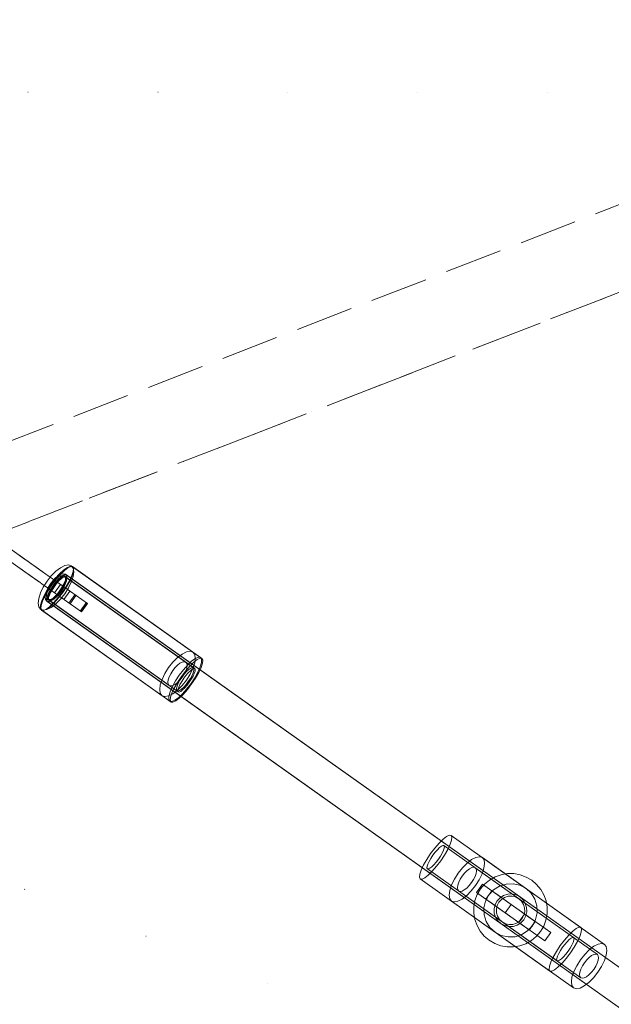
# Model space of a CAD drawing. Units: millimetres. Extents: x -728 to 9081, y -908 to 10290.
# Drawn here: x 5967 to 6256, y 2961 to 3443 of the extents above; entities that cross this region are included whole.
import ezdxf

# ---------------------------------------------------------------- set-up
doc = ezdxf.new("R2010")
doc.units = ezdxf.units.MM
for name, pattern in [('Dot & Dashed', [67.027776, 35.277777, -17.638888, 0, -14.111111]), ('Dotted', [63.499999, 0, -63.499999]), ('Hidden Line', [39.122222, 28.222222, -10.9])]:
    doc.linetypes.add(name, pattern=pattern)
for name, color, linetype, lineweight in [('2D Drafting - General_Pen_No__1', 7, 'Continuous', 20), ('Interior - Furniture _Pen_No__2', 7, 'Continuous', 20), ('Interior - Furniture _Pen_No__4', 7, 'Continuous', 20), ('Structural - Bearing_Pen_No__69', 7, 'Continuous', 20), ('Structural - Bearing_Pen_No__90', 7, 'Continuous', 20)]:
    doc.layers.add(name, color=color, linetype=linetype, lineweight=lineweight)
for name, color, linetype in [('Dimensions', 7, 'Continuous'), ('Interior - Furniture', 7, 'Continuous'), ('Structural - Bearing', 7, 'Continuous')]:
    doc.layers.add(name, color=color, linetype=linetype)
doc.styles.get("Standard").update_dxf_attribs({"font": 'arial.ttf'})
doc.dimstyles.new('Leikkiset keinu', dxfattribs={"dimtxt": 150, "dimasz": 2.5, "dimexe": 0.06, "dimexo": 0.625, "dimtad": 0, "dimtih": 1, "dimtoh": 1, "dimdec": 0, "dimtxsty": 'Standard', "dimcen": 2.5, "dimadec": 0, "dimazin": 0, "dimtfac": 1, "dimtmove": 0, "dimatfit": 3, "dimfxl": 1, "dimarcsym": 0})

# ---------------------------------------------------------------- blocks, each defined once
blk = doc.blocks.new('00_TEMAT_ALL_VR_posms2_virssk')
at = {"layer": 'Interior - Furniture _Pen_No__2', "linetype": 'Continuous'}
for p, q in [((39.12, 22.5), (13.06, 22.5)), ((27.8, 22.5), (26.88, 22.5)), ((29.08, 22.5), (27.8, 22.5)), ((30.66, 22.5), (29.08, 22.5)), ((32.5, 22.5), (30.66, 22.5)), ((34.54, 22.5), (32.5, 22.5)), ((36.73, 22.5), (34.54, 22.5)), ((38.99, 22.5), (36.73, 22.5)), ((41.26, 22.5), (38.99, 22.5)), ((40.26, 22.5), (39.12, 22.5)), ((42.5, 22.5), (40.26, 22.5)), ((43.47, 22.5), (41.26, 22.5)), ((44.51, 22.5), (43.47, 22.5)), ((44.64, 22.5), (44.51, 22.5)), ((68.31, 22.5), (44.51, 22.5)), ((52.12, 22.5), (52.12, 17.5)), ((57.73, 22.5), (57.73, 17.5)), ((60.81, 22.5), (60.81, 17.5)), ((61.46, 22.5), (61.46, 17.5)), ((67.61, 22.5), (67.61, 17.5)), ((67.81, 22.5), (67.81, 17.5)), ((68.31, 22.5), (68.31, 17.5)), ((305.33, 22.5), (305.33, 17.5)), ((311, 22.5), (305.33, 22.5)), ((311, 22.5), (310.98, 22.5)), ((310.98, 22.5), (310.98, 17.5)), ((311, 22.5), (311, 17.5)), ((337, 22.5), (311, 22.5)), ((311, 22.5), (311, 17.5)), ((311.4, 22.5), (311, 22.5)), ((312.18, 22.5), (311.4, 22.5)), ((313.31, 22.5), (312.18, 22.5)), ((314.78, 22.5), (313.31, 22.5)), ((322.54, 22.5), (313.31, 22.5)), ((316.52, 22.5), (314.78, 22.5)), ((318.49, 22.5), (316.52, 22.5)), ((320.63, 22.5), (318.49, 22.5)), ((322.87, 22.5), (320.63, 22.5)), ((346.37, 22.5), (322.54, 22.5)), ((322.54, 22.5), (322.54, 17.5)), ((325.14, 22.5), (322.87, 22.5)), ((327.38, 22.5), (325.14, 22.5)), ((329.52, 22.5), (327.38, 22.5)), ((331.49, 22.5), (329.52, 22.5)), ((330.61, 22.5), (330.61, 17.5)), ((333.23, 22.5), (331.49, 22.5)), ((334.69, 22.5), (333.23, 22.5)), ((335.83, 22.5), (334.69, 22.5)), ((336.61, 22.5), (335.83, 22.5)), ((337, 22.5), (336.61, 22.5)), ((337, 22.5), (337, 17.5)), ((337, 22.5), (337, 17.5)), ((337.08, 22.5), (337, 22.5)), ((337.08, 22.5), (337.08, 17.5)), ((346.37, 22.5), (346.37, 17.5)), ((39.12, 17.5), (13.06, 17.5)), ((32.5, 17.5), (30.66, 17.5)), ((34.54, 17.5), (32.5, 17.5)), ((36.73, 17.5), (34.54, 17.5)), ((38.99, 17.5), (36.73, 17.5)), ((41.26, 17.5), (38.99, 17.5)), ((40.26, 17.5), (39.12, 17.5)), ((42.5, 17.5), (40.26, 17.5)), ((43.47, 17.5), (41.26, 17.5)), ((44.51, 17.5), (43.47, 17.5)), ((44.64, 17.5), (44.51, 17.5)), ((68.31, 17.5), (44.51, 17.5)), ((311, 17.5), (305.33, 17.5)), ((311, 17.5), (310.98, 17.5)), ((337, 17.5), (311, 17.5)), ((311.4, 17.5), (311, 17.5)), ((312.18, 17.5), (311.4, 17.5)), ((313.31, 17.5), (312.18, 17.5)), ((314.78, 17.5), (313.31, 17.5)), ((322.54, 17.5), (313.31, 17.5)), ((316.52, 17.5), (314.78, 17.5)), ((318.49, 17.5), (316.52, 17.5)), ((320.63, 17.5), (318.49, 17.5)), ((322.87, 17.5), (320.63, 17.5)), ((346.37, 17.5), (322.54, 17.5)), ((325.14, 17.5), (322.87, 17.5)), ((327.38, 17.5), (325.14, 17.5)), ((329.52, 17.5), (327.38, 17.5)), ((331.49, 17.5), (329.52, 17.5)), ((333.23, 17.5), (331.49, 17.5)), ((334.69, 17.5), (333.23, 17.5)), ((335.83, 17.5), (334.69, 17.5)), ((336.61, 17.5), (335.83, 17.5)), ((337, 17.5), (336.61, 17.5)), ((337.08, 17.5), (337, 17.5))]:
    blk.add_line(p, q, dxfattribs=at)
at = {"layer": 'Interior - Furniture _Pen_No__4', "linetype": 'Continuous'}
for p, q in [((312.37, 33.79), (310.15, 31.57)), ((314.94, 35.59), (312.37, 33.79)), ((317.79, 36.91), (314.94, 35.59)), ((320.82, 37.73), (317.79, 36.91)), ((323.94, 38), (320.82, 37.73)), ((323.94, 38), (327.07, 37.73)), ((327.07, 37.73), (330.1, 36.91)), ((330.1, 36.91), (332.94, 35.59)), ((332.94, 35.59), (335.51, 33.79)), ((335.51, 33.79), (337.73, 31.57)), ((46.6, 26.53), (47.45, 29.24)), ((47.45, 29.24), (48.55, 31.31)), ((48.55, 31.31), (49.83, 32.62)), ((48.8, 26.53), (49.36, 29.24)), ((49.29, 26.53), (49.78, 29.24)), ((49.36, 29.24), (50.09, 31.31)), ((49.78, 29.24), (50.42, 31.31)), ((49.83, 32.62), (51.2, 33.06)), ((50.09, 31.31), (50.94, 32.62)), ((50.42, 31.31), (51.16, 32.62)), ((50.94, 32.62), (51.85, 33.06)), ((51.16, 32.62), (51.96, 33.06)), ((51.2, 33.06), (52.58, 32.62)), ((124.17, 33.06), (51.2, 33.06)), ((51.85, 33.06), (52.76, 32.62)), ((128.77, 33.06), (51.85, 33.06)), ((51.96, 33.06), (52.76, 32.62)), ((129.57, 33.06), (51.96, 33.06)), ((52.58, 32.62), (53.86, 31.31)), ((52.76, 32.62), (53.61, 31.31)), ((52.76, 32.62), (53.51, 31.31)), ((53.51, 31.31), (54.15, 29.24)), ((53.61, 31.31), (54.34, 29.24)), ((53.86, 31.31), (54.96, 29.24)), ((54.15, 29.24), (54.64, 26.53)), ((54.34, 29.24), (54.9, 26.53)), ((54.96, 29.24), (55.81, 26.53)), ((119.57, 26.53), (120.41, 29.24)), ((120.41, 29.24), (121.51, 31.31)), ((121.51, 31.31), (122.79, 32.62)), ((122.79, 32.62), (124.17, 33.06)), ((124.17, 33.06), (125.54, 32.62)), ((125.54, 32.62), (126.83, 31.31)), ((125.72, 26.53), (126.28, 29.24)), ((126.28, 29.24), (127.01, 31.31)), ((126.83, 31.31), (127.93, 29.24)), ((126.9, 26.53), (127.39, 29.24)), ((127.01, 31.31), (127.86, 32.62)), ((127.39, 29.24), (128.03, 31.31)), ((127.86, 32.62), (128.77, 33.06)), ((127.93, 29.24), (128.77, 26.53)), ((128.03, 31.31), (128.77, 32.62)), ((128.77, 33.06), (129.68, 32.62)), ((128.77, 32.62), (129.57, 33.06)), ((129.57, 33.06), (130.37, 32.62)), ((129.68, 32.62), (130.53, 31.31)), ((130.37, 32.62), (131.12, 31.31)), ((130.53, 31.31), (131.26, 29.24)), ((131.12, 31.31), (131.76, 29.24)), ((131.26, 29.24), (131.82, 26.53)), ((131.76, 29.24), (132.25, 26.53)), ((276.44, 26.53), (276.92, 29.24)), ((276.92, 29.24), (277.55, 31.31)), ((277.55, 31.31), (278.28, 32.62)), ((278.28, 32.62), (279.07, 33.06)), ((279.07, 33.06), (356.87, 33.06)), ((279.07, 33.06), (279.86, 32.62)), ((279.86, 32.62), (280.59, 31.31)), ((280.59, 31.31), (281.22, 29.24)), ((281.22, 29.24), (281.7, 26.53)), ((294.1, 29.24), (293.27, 26.53)), ((295.19, 31.31), (294.1, 29.24)), ((296.45, 32.62), (295.19, 31.31)), ((297.8, 33.06), (296.45, 32.62)), ((299.15, 32.62), (297.8, 33.06)), ((297.8, 33.06), (371.12, 33.06)), ((300.41, 31.31), (299.15, 32.62)), ((301.49, 29.24), (300.41, 31.31)), ((302.32, 26.53), (301.49, 29.24)), ((308.35, 29), (307.03, 26.16)), ((310.15, 31.57), (308.35, 29)), ((312.69, 26.53), (314.77, 29.24)), ((312.69, 26.53), (314.77, 29.24)), ((314.77, 29.24), (317.47, 31.31)), ((314.77, 29.24), (317.47, 31.31)), ((317.47, 31.31), (320.62, 32.62)), ((317.47, 31.31), (320.62, 32.62)), ((320.62, 32.62), (324, 33.06)), ((320.62, 32.62), (324, 33.06)), ((324, 33.06), (327.38, 32.62)), ((324, 33.06), (327.38, 32.62)), ((327.38, 32.62), (330.53, 31.31)), ((327.38, 32.62), (330.53, 31.31)), ((330.53, 31.31), (333.24, 29.24)), ((330.53, 31.31), (333.24, 29.24)), ((333.24, 29.24), (335.32, 26.53)), ((333.24, 29.24), (335.32, 26.53)), ((337.73, 31.57), (339.53, 29)), ((339.53, 29), (340.86, 26.16)), ((354.24, 26.53), (354.72, 29.24)), ((354.72, 29.24), (355.35, 31.31)), ((355.35, 31.31), (356.09, 32.62)), ((356.09, 32.62), (356.87, 33.06)), ((356.87, 33.06), (357.66, 32.62)), ((357.66, 32.62), (358.39, 31.31)), ((358.39, 31.31), (359.02, 29.24)), ((359.02, 29.24), (359.51, 26.53)), ((367.42, 29.24), (366.59, 26.53)), ((368.5, 31.31), (367.42, 29.24)), ((369.76, 32.62), (368.5, 31.31)), ((371.12, 33.06), (369.76, 32.62)), ((372.47, 32.62), (371.12, 33.06)), ((373.73, 31.31), (372.47, 32.62)), ((374.81, 29.24), (373.73, 31.31)), ((375.64, 26.53), (374.81, 29.24)), ((46.07, 23.38), (46.6, 26.53)), ((48.94, 25.66), (48.43, 24)), ((48.45, 23.38), (48.8, 26.53)), ((48.74, 23.49), (49.2, 24.94)), ((49.6, 26.93), (48.94, 25.66)), ((48.98, 23.38), (49.29, 26.53)), ((49.2, 24.94), (49.78, 26.05)), ((50.38, 27.73), (49.6, 26.93)), ((49.78, 26.05), (50.47, 26.74)), ((50.12, 25.66), (49.78, 24)), ((50.56, 26.93), (50.12, 25.66)), ((50.44, 25.66), (50.14, 24)), ((50.22, 23.49), (50.52, 24.94)), ((51.2, 28), (50.38, 27.73)), ((50.82, 26.93), (50.44, 25.66)), ((50.47, 26.74), (51.2, 26.98)), ((50.52, 24.94), (50.91, 26.05)), ((50.53, 23.49), (50.8, 24.94)), ((51.08, 27.73), (50.56, 26.93)), ((50.8, 24.94), (51.14, 26.05)), ((51.27, 27.73), (50.82, 26.93)), ((50.91, 26.05), (51.36, 26.74)), ((51.64, 28), (51.08, 27.73)), ((51.14, 26.05), (51.53, 26.74)), ((52.03, 27.73), (51.2, 28)), ((559.21, 28), (51.2, 28)), ((51.2, 26.98), (51.94, 26.74)), ((124.17, 26.98), (51.2, 26.98)), ((51.76, 28), (51.27, 27.73)), ((51.36, 26.74), (51.85, 26.98)), ((51.53, 26.74), (51.96, 26.98)), ((52.2, 27.73), (51.64, 28)), ((555.21, 28), (51.64, 28)), ((52.24, 27.73), (51.76, 28)), ((553.24, 28), (51.76, 28)), ((51.85, 26.98), (52.34, 26.74)), ((128.77, 26.98), (51.85, 26.98)), ((51.94, 26.74), (52.63, 26.05)), ((51.96, 26.98), (52.39, 26.74)), ((129.57, 26.98), (51.96, 26.98)), ((52.81, 26.93), (52.03, 27.73)), ((52.72, 26.93), (52.2, 27.73)), ((52.69, 26.93), (52.24, 27.73)), ((52.34, 26.74), (52.79, 26.05)), ((52.39, 26.74), (52.79, 26.05)), ((52.63, 26.05), (53.21, 24.94)), ((53.07, 25.66), (52.69, 26.93)), ((53.17, 25.66), (52.72, 26.93)), ((52.79, 26.05), (53.18, 24.94)), ((52.79, 26.05), (53.13, 24.94)), ((53.47, 25.66), (52.81, 26.93)), ((53.37, 24), (53.07, 25.66)), ((53.13, 24.94), (53.39, 23.49)), ((53.51, 24), (53.17, 25.66)), ((53.18, 24.94), (53.48, 23.49)), ((53.21, 24.94), (53.66, 23.49)), ((53.98, 24), (53.47, 25.66)), ((54.64, 26.53), (54.94, 23.38)), ((54.9, 26.53), (55.25, 23.38)), ((55.81, 26.53), (56.34, 23.38)), ((119.04, 23.38), (119.57, 26.53)), ((122.16, 24.94), (121.71, 23.49)), ((122.75, 26.05), (122.16, 24.94)), ((123.43, 26.74), (122.75, 26.05)), ((124.17, 26.98), (123.43, 26.74)), ((124.9, 26.74), (124.17, 26.98)), ((125.59, 26.05), (124.9, 26.74)), ((125.37, 23.38), (125.72, 26.53)), ((126.18, 24.94), (125.59, 26.05)), ((126.63, 23.49), (126.18, 24.94)), ((126.59, 23.38), (126.9, 26.53)), ((127.44, 24.94), (127.14, 23.49)), ((127.83, 26.05), (127.44, 24.94)), ((128.28, 26.74), (127.83, 26.05)), ((128.41, 24.94), (128.14, 23.49)), ((128.77, 26.98), (128.28, 26.74)), ((128.75, 26.05), (128.41, 24.94)), ((129.15, 26.74), (128.75, 26.05)), ((129.26, 26.74), (128.77, 26.98)), ((128.77, 26.53), (129.3, 23.38)), ((129.57, 26.98), (129.15, 26.74)), ((129.71, 26.05), (129.26, 26.74)), ((130, 26.74), (129.57, 26.98)), ((130.1, 24.94), (129.71, 26.05)), ((130.4, 26.05), (130, 26.74)), ((130.4, 23.49), (130.1, 24.94)), ((130.74, 24.94), (130.4, 26.05)), ((131, 23.49), (130.74, 24.94)), ((131.82, 26.53), (132.17, 23.38)), ((132.25, 26.53), (132.56, 23.38)), ((276.13, 23.38), (276.44, 26.53)), ((277.92, 24.94), (277.66, 23.49)), ((278.26, 26.05), (277.92, 24.94)), ((278.65, 26.74), (278.26, 26.05)), ((279.07, 26.98), (278.65, 26.74)), ((279.07, 26.98), (356.87, 26.98)), ((279.49, 26.74), (279.07, 26.98)), ((279.88, 26.05), (279.49, 26.74)), ((280.22, 24.94), (279.88, 26.05)), ((280.48, 23.49), (280.22, 24.94)), ((281.7, 26.53), (282, 23.38)), ((293.27, 26.53), (292.75, 23.38)), ((295.38, 23.49), (295.82, 24.94)), ((295.82, 24.94), (296.4, 26.05)), ((296.4, 26.05), (297.08, 26.74)), ((297.08, 26.74), (297.8, 26.98)), ((297.8, 26.98), (371.12, 26.98)), ((297.8, 26.98), (298.52, 26.74)), ((298.52, 26.74), (299.2, 26.05)), ((299.2, 26.05), (299.77, 24.94)), ((299.77, 24.94), (300.22, 23.49)), ((302.85, 23.38), (302.32, 26.53)), ((307.03, 26.16), (306.22, 23.13)), ((311.39, 23.38), (312.69, 26.53)), ((311.39, 23.38), (312.69, 26.53)), ((317.01, 24), (318.28, 25.66)), ((319.07, 24.94), (317.96, 23.49)), ((317.96, 23.49), (319.07, 24.94)), ((318.28, 25.66), (319.94, 26.93)), ((320.51, 26.05), (319.07, 24.94)), ((319.07, 24.94), (320.51, 26.05)), ((319.94, 26.93), (321.87, 27.73)), ((322.2, 26.74), (320.51, 26.05)), ((320.51, 26.05), (322.2, 26.74)), ((321.87, 27.73), (323.94, 28)), ((324, 26.98), (322.2, 26.74)), ((322.2, 26.74), (324, 26.98)), ((323.94, 28), (326.01, 27.73)), ((325.81, 26.74), (324, 26.98)), ((324, 26.98), (325.81, 26.74)), ((327.49, 26.05), (325.81, 26.74)), ((325.81, 26.74), (327.49, 26.05)), ((326.01, 27.73), (327.94, 26.93)), ((328.94, 24.94), (327.49, 26.05)), ((327.49, 26.05), (328.94, 24.94)), ((327.94, 26.93), (329.6, 25.66)), ((330.05, 23.49), (328.94, 24.94)), ((328.94, 24.94), (330.05, 23.49)), ((329.6, 25.66), (330.87, 24)), ((335.32, 26.53), (336.62, 23.38)), ((335.32, 26.53), (336.62, 23.38)), ((340.86, 26.16), (341.67, 23.13)), ((353.94, 23.38), (354.24, 26.53)), ((355.47, 23.49), (355.72, 24.94)), ((355.72, 24.94), (356.06, 26.05)), ((356.06, 26.05), (356.45, 26.74)), ((356.45, 26.74), (356.87, 26.98)), ((356.87, 26.98), (357.29, 26.74)), ((357.29, 26.74), (357.69, 26.05)), ((357.69, 26.05), (358.02, 24.94)), ((358.02, 24.94), (358.28, 23.49)), ((359.51, 26.53), (359.81, 23.38)), ((366.59, 26.53), (366.07, 23.38)), ((369.14, 24.94), (368.7, 23.49)), ((369.72, 26.05), (369.14, 24.94)), ((370.39, 26.74), (369.72, 26.05)), ((371.12, 26.98), (370.39, 26.74)), ((371.84, 26.74), (371.12, 26.98)), ((372.51, 26.05), (371.84, 26.74)), ((373.09, 24.94), (372.51, 26.05)), ((373.54, 23.49), (373.09, 24.94)), ((376.16, 23.38), (375.64, 26.53)), ((45.89, 20), (46.07, 23.38)), ((46.07, 16.62), (45.89, 20)), ((48.11, 22.07), (48, 20)), ((48, 20), (48.11, 17.93)), ((48.43, 24), (48.11, 22.07)), ((48.33, 20), (48.45, 23.38)), ((48.45, 16.62), (48.33, 20)), ((48.36, 20), (48.46, 21.81)), ((48.46, 18.19), (48.36, 20)), ((48.46, 21.81), (48.74, 23.49)), ((48.87, 20), (48.98, 23.38)), ((48.98, 16.62), (48.87, 20)), ((49.56, 22.07), (49.49, 20)), ((49.49, 20), (49.56, 17.93)), ((49.78, 24), (49.56, 22.07)), ((49.96, 22.07), (49.89, 20)), ((49.89, 20), (49.96, 17.93)), ((50.14, 24), (49.96, 22.07)), ((49.97, 20), (50.03, 21.81)), ((50.03, 18.19), (49.97, 20)), ((50.03, 21.81), (50.22, 23.49)), ((50.31, 20), (50.37, 21.81)), ((50.37, 18.19), (50.31, 20)), ((50.37, 21.81), (50.53, 23.49)), ((53.56, 22.07), (53.37, 24)), ((53.39, 23.49), (53.56, 21.81)), ((53.48, 23.49), (53.67, 21.81)), ((53.73, 22.07), (53.51, 24)), ((53.62, 20), (53.56, 22.07)), ((53.56, 17.93), (53.62, 20)), ((53.66, 23.49), (53.95, 21.81)), ((53.67, 21.81), (53.73, 20)), ((53.73, 20), (53.67, 18.19)), ((53.8, 20), (53.73, 22.07)), ((53.73, 17.93), (53.8, 20)), ((53.95, 21.81), (54.05, 20)), ((54.05, 20), (53.95, 18.19)), ((54.3, 22.07), (53.98, 24)), ((54.41, 20), (54.3, 22.07)), ((54.3, 17.93), (54.41, 20)), ((54.94, 23.38), (55.05, 20)), ((55.05, 20), (54.94, 16.62)), ((55.25, 23.38), (55.37, 20)), ((55.37, 20), (55.25, 16.62)), ((56.34, 23.38), (56.52, 20)), ((56.52, 20), (56.34, 16.62)), ((118.85, 20), (119.04, 23.38)), ((119.04, 16.62), (118.85, 20)), ((121.43, 21.81), (121.33, 20)), ((121.33, 20), (121.43, 18.19)), ((121.71, 23.49), (121.43, 21.81)), ((125.25, 20), (125.37, 23.38)), ((125.37, 16.62), (125.25, 20)), ((126.49, 20), (126.59, 23.38)), ((126.59, 16.62), (126.49, 20)), ((126.91, 21.81), (126.63, 23.49)), ((126.95, 21.81), (126.89, 20)), ((126.89, 20), (126.95, 18.19)), ((127.01, 20), (126.91, 21.81)), ((126.91, 18.19), (127.01, 20)), ((127.14, 23.49), (126.95, 21.81)), ((127.98, 21.81), (127.92, 20)), ((127.92, 20), (127.98, 18.19)), ((128.14, 23.49), (127.98, 21.81)), ((129.3, 23.38), (129.48, 20)), ((129.48, 20), (129.3, 16.62)), ((130.59, 21.81), (130.4, 23.49)), ((130.65, 20), (130.59, 21.81)), ((130.59, 18.19), (130.65, 20)), ((131.17, 21.81), (131, 23.49)), ((131.22, 20), (131.17, 21.81)), ((131.17, 18.19), (131.22, 20)), ((132.17, 23.38), (132.29, 20)), ((132.29, 20), (132.17, 16.62)), ((132.56, 23.38), (132.66, 20)), ((132.66, 20), (132.56, 16.62)), ((276.03, 20), (276.13, 23.38)), ((276.13, 16.62), (276.03, 20)), ((277.5, 21.81), (277.44, 20)), ((277.44, 20), (277.5, 18.19)), ((277.66, 23.49), (277.5, 21.81)), ((280.64, 21.81), (280.48, 23.49)), ((280.69, 20), (280.64, 21.81)), ((280.64, 18.19), (280.69, 20)), ((282, 23.38), (282.11, 20)), ((282.11, 20), (282, 16.62)), ((292.75, 23.38), (292.57, 20)), ((292.57, 20), (292.75, 16.62)), ((295.01, 20), (295.1, 21.81)), ((295.1, 18.19), (295.01, 20)), ((295.1, 21.81), (295.38, 23.49)), ((300.22, 23.49), (300.5, 21.81)), ((300.5, 21.81), (300.59, 20)), ((300.59, 20), (300.5, 18.19)), ((303.02, 20), (302.85, 23.38)), ((302.85, 16.62), (303.02, 20)), ((306.22, 23.13), (305.94, 20)), ((305.94, 20), (306.22, 16.87)), ((310.94, 20), (311.39, 23.38)), ((310.94, 20), (311.39, 23.38)), ((311.39, 16.62), (310.94, 20)), ((311.39, 16.62), (310.94, 20)), ((315.94, 20), (316.21, 22.07)), ((316.21, 17.93), (315.94, 20)), ((316.21, 22.07), (317.01, 24)), ((317.26, 21.81), (317.02, 20)), ((317.02, 20), (317.26, 21.81)), ((317.02, 20), (317.26, 18.19)), ((317.26, 18.19), (317.02, 20)), ((317.96, 23.49), (317.26, 21.81)), ((317.26, 21.81), (317.96, 23.49)), ((330.75, 21.81), (330.05, 23.49)), ((330.05, 23.49), (330.75, 21.81)), ((330.98, 20), (330.75, 21.81)), ((330.75, 21.81), (330.98, 20)), ((330.75, 18.19), (330.98, 20)), ((330.98, 20), (330.75, 18.19)), ((330.87, 24), (331.67, 22.07)), ((331.67, 22.07), (331.94, 20)), ((331.94, 20), (331.67, 17.93)), ((336.62, 23.38), (337.07, 20)), ((336.62, 23.38), (337.07, 20)), ((337.07, 20), (336.62, 16.62)), ((337.07, 20), (336.62, 16.62)), ((341.67, 23.13), (341.94, 20)), ((341.94, 20), (341.67, 16.87)), ((353.83, 20), (353.94, 23.38)), ((353.94, 16.62), (353.83, 20)), ((355.25, 20), (355.3, 21.81)), ((355.3, 18.19), (355.25, 20)), ((355.3, 21.81), (355.47, 23.49)), ((358.28, 23.49), (358.44, 21.81)), ((358.44, 21.81), (358.5, 20)), ((358.5, 20), (358.44, 18.19)), ((359.81, 23.38), (359.91, 20)), ((359.91, 20), (359.81, 16.62)), ((366.07, 23.38), (365.89, 20)), ((365.89, 20), (366.07, 16.62)), ((368.42, 21.81), (368.32, 20)), ((368.32, 20), (368.42, 18.19)), ((368.7, 23.49), (368.42, 21.81)), ((373.81, 21.81), (373.54, 23.49)), ((373.91, 20), (373.81, 21.81)), ((373.81, 18.19), (373.91, 20)), ((376.34, 20), (376.16, 23.38)), ((376.16, 16.62), (376.34, 20)), ((46.6, 13.47), (46.07, 16.62)), ((48.11, 17.93), (48.43, 16)), ((48.43, 16), (48.94, 14.34)), ((48.8, 13.47), (48.45, 16.62)), ((48.74, 16.51), (48.46, 18.19)), ((49.2, 15.06), (48.74, 16.51)), ((49.29, 13.47), (48.98, 16.62)), ((49.78, 13.95), (49.2, 15.06)), ((49.56, 17.93), (49.78, 16)), ((49.78, 16), (50.12, 14.34)), ((49.96, 17.93), (50.14, 16)), ((50.22, 16.51), (50.03, 18.19)), ((50.14, 16), (50.44, 14.34)), ((50.52, 15.06), (50.22, 16.51)), ((50.53, 16.51), (50.37, 18.19)), ((50.91, 13.95), (50.52, 15.06)), ((50.8, 15.06), (50.53, 16.51)), ((51.14, 13.95), (50.8, 15.06)), ((53.21, 15.06), (52.63, 13.95)), ((53.18, 15.06), (52.79, 13.95)), ((53.13, 15.06), (52.79, 13.95)), ((53.07, 14.34), (53.37, 16)), ((53.39, 16.51), (53.13, 15.06)), ((53.17, 14.34), (53.51, 16)), ((53.48, 16.51), (53.18, 15.06)), ((53.66, 16.51), (53.21, 15.06)), ((53.37, 16), (53.56, 17.93)), ((53.56, 18.19), (53.39, 16.51)), ((53.47, 14.34), (53.98, 16)), ((53.67, 18.19), (53.48, 16.51)), ((53.51, 16), (53.73, 17.93)), ((53.95, 18.19), (53.66, 16.51)), ((53.98, 16), (54.3, 17.93)), ((54.94, 16.62), (54.64, 13.47)), ((55.25, 16.62), (54.9, 13.47)), ((56.34, 16.62), (55.81, 13.47)), ((119.57, 13.47), (119.04, 16.62)), ((121.43, 18.19), (121.71, 16.51)), ((121.71, 16.51), (122.16, 15.06)), ((122.16, 15.06), (122.75, 13.95)), ((125.72, 13.47), (125.37, 16.62)), ((125.59, 13.95), (126.18, 15.06)), ((126.18, 15.06), (126.63, 16.51)), ((126.9, 13.47), (126.59, 16.62)), ((126.63, 16.51), (126.91, 18.19)), ((126.95, 18.19), (127.14, 16.51)), ((127.14, 16.51), (127.44, 15.06)), ((127.44, 15.06), (127.83, 13.95)), ((127.98, 18.19), (128.14, 16.51)), ((128.14, 16.51), (128.41, 15.06)), ((128.41, 15.06), (128.75, 13.95)), ((129.3, 16.62), (128.77, 13.47)), ((129.71, 13.95), (130.1, 15.06)), ((130.1, 15.06), (130.4, 16.51)), ((130.4, 16.51), (130.59, 18.19)), ((130.4, 13.95), (130.74, 15.06)), ((130.74, 15.06), (131, 16.51)), ((131, 16.51), (131.17, 18.19)), ((132.17, 16.62), (131.82, 13.47)), ((132.56, 16.62), (132.25, 13.47)), ((276.44, 13.47), (276.13, 16.62)), ((277.5, 18.19), (277.66, 16.51)), ((277.66, 16.51), (277.92, 15.06)), ((277.92, 15.06), (278.26, 13.95)), ((279.88, 13.95), (280.22, 15.06)), ((280.22, 15.06), (280.48, 16.51)), ((280.48, 16.51), (280.64, 18.19)), ((282, 16.62), (281.7, 13.47)), ((292.75, 16.62), (293.27, 13.47)), ((295.38, 16.51), (295.1, 18.19)), ((295.82, 15.06), (295.38, 16.51)), ((296.4, 13.95), (295.82, 15.06)), ((299.77, 15.06), (299.2, 13.95)), ((300.22, 16.51), (299.77, 15.06)), ((300.5, 18.19), (300.22, 16.51)), ((302.32, 13.47), (302.85, 16.62)), ((306.22, 16.87), (307.03, 13.84)), ((312.69, 13.47), (311.39, 16.62)), ((312.69, 13.47), (311.39, 16.62)), ((317.01, 16), (316.21, 17.93)), ((318.28, 14.34), (317.01, 16)), ((317.26, 18.19), (317.96, 16.51)), ((317.96, 16.51), (317.26, 18.19)), ((317.96, 16.51), (319.07, 15.06)), ((319.07, 15.06), (317.96, 16.51)), ((319.07, 15.06), (320.51, 13.95)), ((320.51, 13.95), (319.07, 15.06)), ((327.49, 13.95), (328.94, 15.06)), ((328.94, 15.06), (327.49, 13.95)), ((328.94, 15.06), (330.05, 16.51)), ((330.05, 16.51), (328.94, 15.06)), ((330.87, 16), (329.6, 14.34)), ((330.05, 16.51), (330.75, 18.19)), ((330.75, 18.19), (330.05, 16.51)), ((331.67, 17.93), (330.87, 16)), ((336.62, 16.62), (335.32, 13.47)), ((336.62, 16.62), (335.32, 13.47)), ((341.67, 16.87), (340.86, 13.84)), ((354.24, 13.47), (353.94, 16.62)), ((355.47, 16.51), (355.3, 18.19)), ((355.72, 15.06), (355.47, 16.51)), ((356.06, 13.95), (355.72, 15.06)), ((358.02, 15.06), (357.69, 13.95)), ((358.28, 16.51), (358.02, 15.06)), ((358.44, 18.19), (358.28, 16.51)), ((359.81, 16.62), (359.51, 13.47)), ((366.07, 16.62), (366.59, 13.47)), ((368.42, 18.19), (368.7, 16.51)), ((368.7, 16.51), (369.14, 15.06)), ((369.14, 15.06), (369.72, 13.95)), ((372.51, 13.95), (373.09, 15.06)), ((373.09, 15.06), (373.54, 16.51)), ((373.54, 16.51), (373.81, 18.19)), ((375.64, 13.47), (376.16, 16.62)), ((47.45, 10.76), (46.6, 13.47)), ((48.55, 8.69), (47.45, 10.76)), ((49.36, 10.76), (48.8, 13.47)), ((48.94, 14.34), (49.6, 13.07)), ((49.78, 10.76), (49.29, 13.47)), ((50.09, 8.69), (49.36, 10.76)), ((49.6, 13.07), (50.38, 12.27)), ((50.47, 13.26), (49.78, 13.95)), ((50.42, 8.69), (49.78, 10.76)), ((50.12, 14.34), (50.56, 13.07)), ((50.38, 12.27), (51.2, 12)), ((50.44, 14.34), (50.82, 13.07)), ((51.2, 13.02), (50.47, 13.26)), ((50.56, 13.07), (51.08, 12.27)), ((50.82, 13.07), (51.27, 12.27)), ((51.36, 13.26), (50.91, 13.95)), ((51.08, 12.27), (51.64, 12)), ((51.53, 13.26), (51.14, 13.95)), ((51.94, 13.26), (51.2, 13.02)), ((124.17, 13.02), (51.2, 13.02)), ((51.2, 12), (52.03, 12.27)), ((559.21, 12), (51.2, 12)), ((51.27, 12.27), (51.76, 12)), ((51.85, 13.02), (51.36, 13.26)), ((51.96, 13.02), (51.53, 13.26)), ((51.64, 12), (52.2, 12.27)), ((555.21, 12), (51.64, 12)), ((51.76, 12), (52.24, 12.27)), ((553.24, 12), (51.76, 12)), ((52.34, 13.26), (51.85, 13.02)), ((128.77, 13.02), (51.85, 13.02)), ((52.63, 13.95), (51.94, 13.26)), ((52.39, 13.26), (51.96, 13.02)), ((129.57, 13.02), (51.96, 13.02)), ((52.03, 12.27), (52.81, 13.07)), ((52.2, 12.27), (52.72, 13.07)), ((52.24, 12.27), (52.69, 13.07)), ((52.79, 13.95), (52.34, 13.26)), ((52.79, 13.95), (52.39, 13.26)), ((52.69, 13.07), (53.07, 14.34)), ((52.72, 13.07), (53.17, 14.34)), ((52.81, 13.07), (53.47, 14.34)), ((54.15, 10.76), (53.51, 8.69)), ((54.34, 10.76), (53.61, 8.69)), ((54.96, 10.76), (53.86, 8.69)), ((54.64, 13.47), (54.15, 10.76)), ((54.9, 13.47), (54.34, 10.76)), ((55.81, 13.47), (54.96, 10.76)), ((120.41, 10.76), (119.57, 13.47)), ((121.51, 8.69), (120.41, 10.76)), ((122.75, 13.95), (123.43, 13.26)), ((123.43, 13.26), (124.17, 13.02)), ((124.17, 13.02), (124.9, 13.26)), ((124.9, 13.26), (125.59, 13.95)), ((126.28, 10.76), (125.72, 13.47)), ((127.01, 8.69), (126.28, 10.76)), ((127.93, 10.76), (126.83, 8.69)), ((127.39, 10.76), (126.9, 13.47)), ((128.03, 8.69), (127.39, 10.76)), ((127.83, 13.95), (128.28, 13.26)), ((128.77, 13.47), (127.93, 10.76)), ((128.28, 13.26), (128.77, 13.02)), ((128.75, 13.95), (129.15, 13.26)), ((128.77, 13.02), (129.26, 13.26)), ((129.15, 13.26), (129.57, 13.02)), ((129.26, 13.26), (129.71, 13.95)), ((129.57, 13.02), (130, 13.26)), ((130, 13.26), (130.4, 13.95)), ((131.26, 10.76), (130.53, 8.69)), ((131.76, 10.76), (131.12, 8.69)), ((131.82, 13.47), (131.26, 10.76)), ((132.25, 13.47), (131.76, 10.76)), ((276.92, 10.76), (276.44, 13.47)), ((277.55, 8.69), (276.92, 10.76)), ((278.26, 13.95), (278.65, 13.26)), ((278.65, 13.26), (279.07, 13.02)), ((279.07, 13.02), (279.49, 13.26)), ((279.07, 13.02), (356.87, 13.02)), ((279.49, 13.26), (279.88, 13.95)), ((281.22, 10.76), (280.59, 8.69)), ((281.7, 13.47), (281.22, 10.76)), ((293.27, 13.47), (294.1, 10.76)), ((294.1, 10.76), (295.19, 8.69)), ((297.08, 13.26), (296.4, 13.95)), ((297.8, 13.02), (297.08, 13.26)), ((298.52, 13.26), (297.8, 13.02)), ((297.8, 13.02), (371.12, 13.02)), ((299.2, 13.95), (298.52, 13.26)), ((300.41, 8.69), (301.49, 10.76)), ((301.49, 10.76), (302.32, 13.47)), ((307.03, 13.84), (308.35, 11)), ((308.35, 11), (310.15, 8.43)), ((314.77, 10.76), (312.69, 13.47)), ((314.77, 10.76), (312.69, 13.47)), ((317.47, 8.69), (314.77, 10.76)), ((317.47, 8.69), (314.77, 10.76)), ((319.94, 13.07), (318.28, 14.34)), ((321.87, 12.27), (319.94, 13.07)), ((320.51, 13.95), (322.2, 13.26)), ((322.2, 13.26), (320.51, 13.95)), ((323.94, 12), (321.87, 12.27)), ((322.2, 13.26), (324, 13.02)), ((324, 13.02), (322.2, 13.26)), ((326.01, 12.27), (323.94, 12)), ((324, 13.02), (325.81, 13.26)), ((325.81, 13.26), (324, 13.02)), ((325.81, 13.26), (327.49, 13.95)), ((327.49, 13.95), (325.81, 13.26)), ((327.94, 13.07), (326.01, 12.27)), ((329.6, 14.34), (327.94, 13.07)), ((333.24, 10.76), (330.53, 8.69)), ((333.24, 10.76), (330.53, 8.69)), ((335.32, 13.47), (333.24, 10.76)), ((335.32, 13.47), (333.24, 10.76)), ((339.53, 11), (337.73, 8.43)), ((340.86, 13.84), (339.53, 11)), ((354.72, 10.76), (354.24, 13.47)), ((355.35, 8.69), (354.72, 10.76)), ((356.45, 13.26), (356.06, 13.95)), ((356.87, 13.02), (356.45, 13.26)), ((357.29, 13.26), (356.87, 13.02)), ((357.69, 13.95), (357.29, 13.26)), ((359.02, 10.76), (358.39, 8.69)), ((359.51, 13.47), (359.02, 10.76)), ((366.59, 13.47), (367.42, 10.76)), ((367.42, 10.76), (368.5, 8.69)), ((369.72, 13.95), (370.39, 13.26)), ((370.39, 13.26), (371.12, 13.02)), ((371.12, 13.02), (371.84, 13.26)), ((371.84, 13.26), (372.51, 13.95)), ((373.73, 8.69), (374.81, 10.76)), ((374.81, 10.76), (375.64, 13.47)), ((49.83, 7.38), (48.55, 8.69)), ((51.2, 6.94), (49.83, 7.38)), ((50.94, 7.38), (50.09, 8.69)), ((51.16, 7.38), (50.42, 8.69)), ((51.85, 6.94), (50.94, 7.38)), ((51.96, 6.94), (51.16, 7.38)), ((52.58, 7.38), (51.2, 6.94)), ((124.17, 6.94), (51.2, 6.94)), ((52.76, 7.38), (51.85, 6.94)), ((128.77, 6.94), (51.85, 6.94)), ((52.76, 7.38), (51.96, 6.94)), ((129.57, 6.94), (51.96, 6.94)), ((53.86, 8.69), (52.58, 7.38)), ((53.61, 8.69), (52.76, 7.38)), ((53.51, 8.69), (52.76, 7.38)), ((122.79, 7.38), (121.51, 8.69)), ((124.17, 6.94), (122.79, 7.38)), ((125.54, 7.38), (124.17, 6.94)), ((126.83, 8.69), (125.54, 7.38)), ((127.86, 7.38), (127.01, 8.69)), ((128.77, 6.94), (127.86, 7.38)), ((128.77, 7.38), (128.03, 8.69)), ((129.68, 7.38), (128.77, 6.94)), ((129.57, 6.94), (128.77, 7.38)), ((130.37, 7.38), (129.57, 6.94)), ((130.53, 8.69), (129.68, 7.38)), ((131.12, 8.69), (130.37, 7.38)), ((278.28, 7.38), (277.55, 8.69)), ((279.07, 6.94), (278.28, 7.38)), ((279.86, 7.38), (279.07, 6.94)), ((279.07, 6.94), (356.87, 6.94)), ((280.59, 8.69), (279.86, 7.38)), ((295.19, 8.69), (296.45, 7.38)), ((296.45, 7.38), (297.8, 6.94)), ((297.8, 6.94), (299.15, 7.38)), ((297.8, 6.94), (371.12, 6.94)), ((299.15, 7.38), (300.41, 8.69)), ((310.15, 8.43), (312.37, 6.21)), ((312.37, 6.21), (314.94, 4.41)), ((320.62, 7.38), (317.47, 8.69)), ((320.62, 7.38), (317.47, 8.69)), ((324, 6.94), (320.62, 7.38)), ((324, 6.94), (320.62, 7.38)), ((327.38, 7.38), (324, 6.94)), ((327.38, 7.38), (324, 6.94)), ((330.53, 8.69), (327.38, 7.38)), ((330.53, 8.69), (327.38, 7.38)), ((335.51, 6.21), (332.94, 4.41)), ((337.73, 8.43), (335.51, 6.21)), ((356.09, 7.38), (355.35, 8.69)), ((356.87, 6.94), (356.09, 7.38)), ((357.66, 7.38), (356.87, 6.94)), ((358.39, 8.69), (357.66, 7.38)), ((368.5, 8.69), (369.76, 7.38)), ((369.76, 7.38), (371.12, 6.94)), ((371.12, 6.94), (372.47, 7.38)), ((372.47, 7.38), (373.73, 8.69)), ((314.94, 4.41), (317.79, 3.09)), ((317.79, 3.09), (320.82, 2.27)), ((320.82, 2.27), (323.94, 2)), ((327.07, 2.27), (323.94, 2)), ((330.1, 3.09), (327.07, 2.27)), ((332.94, 4.41), (330.1, 3.09))]:
    blk.add_line(p, q, dxfattribs=at)
blk = doc.blocks.new('Beam_10', base_point=(760.95, -1885.8))
at = {"layer": 'Structural - Bearing_Pen_No__69', "linetype": 'Dot & Dashed'}
blk.add_line((760.95, -1885.8), (-749.97, -2472.25), dxfattribs=at)
at = {"layer": 'Structural - Bearing_Pen_No__90', "linetype": 'Hidden Line'}
for p, q in [((746.47, -1848.51), (-764.44, -2434.96)), ((760.95, -1885.8), (-749.97, -2472.25))]:
    blk.add_line(p, q, dxfattribs=at)
blk = doc.blocks.new('*D241')
at = {"layer": 'Defpoints', "color": 0}
for p in [(9080.74, 3027.82), (238.56, 2873.43), (9080.74, -809.95)]:
    blk.add_point(p, dxfattribs=at)
at = {"layer": 'Dimensions', "color": 0, "lineweight": -2}
for p, q in [((9080.74, 3027.2), (9080.74, -810.01)), ((238.56, 2872.81), (238.56, -810.01)), ((241.06, -809.95), (4436.05, -809.95)), ((9078.24, -809.95), (4883.25, -809.95))]:
    blk.add_line(p, q, dxfattribs=at)
at = {"layer": 'Dimensions', "color": 0}
for points in [[(241.06, -809.53), (241.06, -810.36), (238.56, -809.95)], [(9078.24, -810.36), (9078.24, -809.53), (9080.74, -809.95)]]:
    blk.add_solid(points, dxfattribs=at)
at = {"layer": 'Dimensions', "color": 0, "insert": (4659.65, -809.95), "char_height": 150, "attachment_point": 5}
blk.add_mtext('8842', dxfattribs=at)
blk = doc.blocks.new('*D242')
at = {"layer": 'Defpoints', "color": 0}
for p in [(4864.73, 7147.87), (8100.44, 7147.87), (7071.14, 2186.57)]:
    blk.add_point(p, dxfattribs=at)
at = {"layer": 'Dimensions', "color": 0, "lineweight": -2}
for p, q in [((4865.36, 7147.87), (8100.5, 7147.87)), ((8100.44, 7145.37), (8100.44, 4744.42)), ((8100.44, 2189.07), (8100.44, 4590.02)), ((7071.76, 2186.57), (8100.5, 2186.57))]:
    blk.add_line(p, q, dxfattribs=at)
at = {"layer": 'Dimensions', "color": 0}
for points in [[(8100.86, 7145.37), (8100.03, 7145.37), (8100.44, 7147.87)], [(8100.03, 2189.07), (8100.86, 2189.07), (8100.44, 2186.57)]]:
    blk.add_solid(points, dxfattribs=at)
at = {"layer": 'Dimensions', "color": 0, "insert": (8100.44, 4667.22), "char_height": 150, "attachment_point": 5}
blk.add_mtext('4961', dxfattribs=at)

msp = doc.modelspace()

# ---------------------------------------------------------------- linework, layer by layer
at = {"layer": '2D Drafting - General_Pen_No__1', "linetype": 'Dotted'}
msp.add_line((4960.79, 3407.27), (6460.79, 2827.27), dxfattribs=at)
at = {"layer": '2D Drafting - General_Pen_No__1', "linetype": 'Dotted', "flags": 128}
msp.add_lwpolyline([(4960.79, 2827.27), (4960.79, 3407.27), (6460.79, 3407.27), (6460.79, 2827.27)], close=True, dxfattribs=at)

# ---------------------------------------------------------------- block references
at = {"layer": 'Interior - Furniture', "color": 104, "linetype": 'Continuous', "lineweight": 20, "true_color": 0x029e21, "zscale": 1000, "rotation": 324.6359258428672}
msp.add_blockref('00_TEMAT_ALL_VR_posms2_virssk', (5931.19, 3178.27), dxfattribs=at)
at = {"layer": 'Structural - Bearing', "color": 132, "lineweight": 20, "true_color": 0x00bfbf}
msp.add_blockref('Beam_10', (6471.73, 3391.47), dxfattribs=at)

# ---------------------------------------------------------------- dimensions: what is measured, and where the dimension line sits
at = {"layer": 'Dimensions'}
dim = msp.add_linear_dim(base=(8100.44, 7147.87), p1=(7071.14, 2186.57), p2=(4864.73, 7147.87), angle=90, dimstyle='Leikkiset keinu', dxfattribs=at)
dim.commit()
dim.dimension.update_dxf_attribs({"geometry": '*D242', "text_midpoint": (8100.44, 4667.22)})
dim = msp.add_linear_dim(base=(9080.74, -809.95), p1=(238.56, 2873.43), p2=(9080.74, 3027.82), dimstyle='Leikkiset keinu', dxfattribs=at)
dim.commit()
dim.dimension.update_dxf_attribs({"geometry": '*D241', "text_midpoint": (4659.65, -809.95)})

doc.saveas('drawing.dxf')
